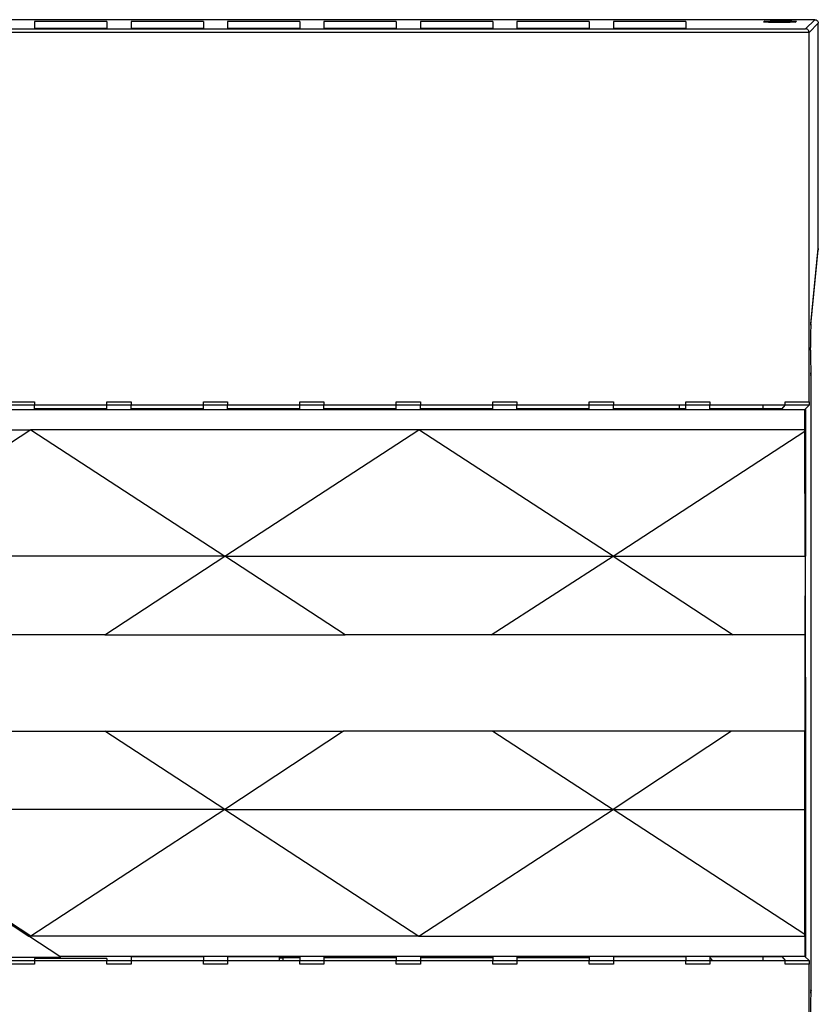
# Model space of a CAD drawing. Units: millimetres. Extents: x 240 to 1178, y 207 to 652.
# Drawn here: x 383 to 399, y 614 to 634 of the extents above; entities that cross this region are included whole.
import ezdxf

# ---------------------------------------------------------------- set-up
doc = ezdxf.new("R2010")
doc.units = ezdxf.units.MM

# ---------------------------------------------------------------- blocks, each defined once
blk = doc.blocks.new('Block113')
at = {"color": 96, "linetype": 'Continuous', "lineweight": 25}
for p, q in [((80.925, 27.5), (0.075, 27.5)), ((66.25, 27.459), (64.75, 27.459)), ((64.75, 27.459), (64.75, 27.318)), ((66.25, 27.459), (66.25, 27.318)), ((68.25, 27.459), (66.75, 27.459)), ((66.75, 27.459), (66.75, 27.318)), ((68.25, 27.459), (68.25, 27.318)), ((70.25, 27.459), (68.75, 27.459)), ((68.75, 27.459), (68.75, 27.318)), ((70.25, 27.459), (70.25, 27.318)), ((72.25, 27.459), (70.75, 27.459)), ((70.75, 27.459), (70.75, 27.318)), ((72.25, 27.459), (72.25, 27.318)), ((74.25, 27.459), (72.75, 27.459)), ((72.75, 27.459), (72.75, 27.318)), ((74.25, 27.459), (74.25, 27.318)), ((76.25, 27.459), (74.75, 27.459)), ((74.75, 27.459), (74.75, 27.318)), ((76.25, 27.459), (76.25, 27.318)), ((78.25, 27.459), (76.75, 27.459)), ((76.75, 27.459), (76.75, 27.318)), ((78.25, 27.459), (78.25, 27.318)), ((79.9, 27.468), (79.866, 27.447)), ((79.964, 27.445), (80.413, 27.445)), ((80.453, 27.47), (80.003, 27.47)), ((80.516, 27.447), (80.55, 27.468)), ((80.736, 27.311), (80.925, 27.5)), ((81, 27.425), (80.809, 27.234)), ((81, 22.754), (81, 27.425)), ((18.511, 27.311), (80.736, 27.311)), ((80.809, 27.236), (18.586, 27.236)), ((66.25, 27.318), (64.75, 27.318)), ((68.25, 27.318), (66.75, 27.318)), ((70.25, 27.318), (68.75, 27.318)), ((72.25, 27.318), (70.75, 27.318)), ((74.25, 27.318), (72.75, 27.318)), ((76.25, 27.318), (74.75, 27.318)), ((78.25, 27.318), (76.75, 27.318)), ((80.809, 19.58), (80.809, 27.234)), ((80.845, 21.171), (80.999, 22.728)), ((80.846, 21.196), (81, 22.754)), ((81, 22.754), (80.997, 22.728)), ((80.839, 20.646), (80.839, 20.703)), ((80.839, 20.646), (80.839, 20.703)), ((80.847, 20.15), (80.845, 20.178)), ((80.849, 20.125), (80.846, 20.153)), ((80.85, 7.498), (80.85, 20.002)), ((80.85, 7.498), (80.85, 20.002)), ((0.277, 19.42), (80.722, 19.42)), ((64.25, 19.58), (64.75, 19.58)), ((64.75, 19.505), (64.25, 19.505)), ((64.75, 19.58), (64.75, 19.505)), ((66.25, 19.506), (64.75, 19.506)), ((64.75, 19.432), (64.75, 19.505)), ((66.25, 19.432), (64.75, 19.432)), ((66.25, 19.58), (66.75, 19.58)), ((66.25, 19.505), (66.25, 19.58)), ((66.25, 19.432), (66.25, 19.505)), ((66.75, 19.505), (66.25, 19.505)), ((66.75, 19.58), (66.75, 19.505)), ((68.25, 19.506), (66.75, 19.506)), ((66.75, 19.432), (66.75, 19.505)), ((68.25, 19.432), (66.75, 19.432)), ((68.25, 19.58), (68.75, 19.58)), ((68.25, 19.505), (68.25, 19.58)), ((68.25, 19.432), (68.25, 19.505)), ((68.75, 19.505), (68.25, 19.505)), ((68.75, 19.58), (68.75, 19.505)), ((70.25, 19.506), (68.75, 19.506)), ((68.75, 19.432), (68.75, 19.505)), ((70.25, 19.432), (68.75, 19.432)), ((70.25, 19.58), (70.75, 19.58)), ((70.25, 19.505), (70.25, 19.58)), ((70.25, 19.432), (70.25, 19.505)), ((70.75, 19.505), (70.25, 19.505)), ((70.75, 19.58), (70.75, 19.505)), ((72.25, 19.506), (70.75, 19.506)), ((70.75, 19.432), (70.75, 19.505)), ((72.25, 19.432), (70.75, 19.432)), ((72.25, 19.58), (72.75, 19.58)), ((72.25, 19.505), (72.25, 19.58)), ((72.25, 19.432), (72.25, 19.505)), ((72.75, 19.505), (72.25, 19.505)), ((72.75, 19.58), (72.75, 19.505)), ((74.25, 19.506), (72.75, 19.506)), ((72.75, 19.432), (72.75, 19.505)), ((74.25, 19.432), (72.75, 19.432)), ((74.25, 19.58), (74.75, 19.58)), ((74.25, 19.505), (74.25, 19.58)), ((74.25, 19.432), (74.25, 19.505)), ((74.75, 19.505), (74.25, 19.505)), ((74.75, 19.58), (74.75, 19.505)), ((76.25, 19.506), (74.75, 19.506)), ((74.75, 19.432), (74.75, 19.505)), ((76.25, 19.432), (74.75, 19.432)), ((76.25, 19.58), (76.75, 19.58)), ((76.25, 19.505), (76.25, 19.58)), ((76.25, 19.432), (76.25, 19.505)), ((76.75, 19.505), (76.25, 19.505)), ((76.75, 19.58), (76.75, 19.505)), ((78.25, 19.506), (76.75, 19.506)), ((76.75, 19.432), (76.75, 19.505)), ((78.25, 19.432), (76.75, 19.432)), ((78.118, 19.506), (78.118, 19.432)), ((78.25, 19.58), (78.75, 19.58)), ((78.25, 19.505), (78.25, 19.58)), ((78.25, 19.432), (78.25, 19.505)), ((78.75, 19.505), (78.25, 19.505)), ((78.75, 19.58), (78.75, 19.505)), ((80.311, 19.506), (78.75, 19.506)), ((78.75, 19.432), (78.75, 19.505)), ((80.25, 19.432), (78.75, 19.432)), ((79.852, 19.506), (79.852, 19.432)), ((80.25, 19.432), (80.31, 19.505)), ((80.808, 19.505), (80.31, 19.505)), ((80.311, 19.58), (80.809, 19.58)), ((80.72, 19), (80.722, 19.42)), ((80.733, 19.42), (80.722, 19.42)), ((80.723, 19.42), (80.808, 19.505)), ((80.723, 19.42), (80.733, 19.42)), ((80.731, 19), (80.733, 19.42)), ((80.733, 19.42), (80.731, 19)), ((56.62, 19), (64.67, 19)), ((64.67, 19), (60.645, 16.375)), ((72.719, 19), (64.67, 19)), ((64.67, 19), (68.694, 16.375)), ((68.694, 16.375), (72.719, 19)), ((76.743, 16.375), (72.719, 19)), ((80.72, 19), (72.719, 19)), ((80.72, 18.969), (80.72, 19)), ((80.731, 18.976), (80.731, 19)), ((80.731, 19), (80.731, 18.881)), ((76.743, 16.375), (80.72, 18.969)), ((80.724, 16.375), (80.72, 18.969)), ((80.735, 16.375), (80.731, 18.976)), ((80.731, 18.881), (80.735, 16.375)), ((68.694, 16.375), (60.645, 16.375)), ((66.207, 14.749), (68.694, 16.375)), ((71.188, 14.749), (68.694, 16.375)), ((68.694, 16.375), (76.743, 16.375)), ((74.217, 14.749), (76.743, 16.375)), ((76.743, 16.375), (80.724, 16.375)), ((76.743, 16.375), (79.237, 14.749)), ((80.724, 16.375), (80.722, 14.749)), ((80.731, 13.87), (80.735, 16.375)), ((66.207, 14.749), (63.139, 14.749)), ((66.207, 14.749), (71.188, 14.749)), ((74.217, 14.749), (71.188, 14.749)), ((79.237, 14.749), (74.217, 14.749)), ((80.722, 14.749), (79.237, 14.749)), ((80.722, 14.749), (80.722, 12.749)), ((80.722, 14.749), (80.722, 14.749)), ((80.731, 13.87), (80.731, 13.764)), ((80.731, 13.767), (80.731, 13.87)), ((80.731, 13.767), (80.731, 13.663)), ((80.734, 11.125), (80.731, 13.764)), ((80.731, 13.663), (80.734, 11.125)), ((63.14, 12.749), (66.205, 12.749)), ((68.694, 11.125), (66.205, 12.749)), ((66.205, 12.749), (71.152, 12.749)), ((71.152, 12.749), (68.694, 11.125)), ((74.254, 12.749), (71.152, 12.749)), ((74.254, 12.749), (76.743, 11.125)), ((79.201, 12.749), (74.254, 12.749)), ((79.201, 12.749), (76.743, 11.125)), ((80.721, 12.749), (79.201, 12.749)), ((80.723, 11.125), (80.721, 12.749)), ((80.721, 12.749), (80.722, 12.749)), ((60.627, 11.114), (64.632, 8.5)), ((68.694, 11.125), (60.645, 11.125)), ((64.67, 8.5), (60.645, 11.125)), ((68.694, 11.125), (64.67, 8.5)), ((68.694, 11.125), (76.743, 11.125)), ((68.694, 11.125), (72.719, 8.5)), ((72.719, 8.5), (76.743, 11.125)), ((76.743, 11.125), (80.723, 11.125)), ((80.72, 8.532), (76.743, 11.125)), ((80.72, 8.532), (80.723, 11.125)), ((80.731, 8.525), (80.734, 11.125)), ((80.734, 11.125), (80.731, 8.621)), ((80.731, 8.621), (80.731, 8.5)), ((64.632, 8.5), (64.67, 8.5)), ((65.274, 8.081), (64.632, 8.5)), ((72.719, 8.5), (64.67, 8.5)), ((72.719, 8.5), (80.72, 8.5)), ((80.72, 8.5), (80.72, 8.532)), ((80.72, 8.5), (80.722, 8.081)), ((80.731, 8.5), (80.731, 8.525)), ((80.731, 8.5), (80.733, 8.081)), ((80.733, 8.081), (80.731, 8.5)), ((60.61, 8.066), (65.297, 8.066)), ((64.25, 7.995), (64.75, 7.995)), ((66.25, 8.036), (64.75, 8.036)), ((64.75, 8.036), (64.75, 7.995)), ((64.75, 7.995), (64.75, 7.92)), ((64.75, 7.994), (66.25, 7.994)), ((80.722, 8.081), (65.274, 8.081)), ((65.274, 8.081), (65.297, 8.066)), ((66.25, 8.036), (66.25, 7.995)), ((66.25, 7.995), (66.75, 7.995)), ((66.25, 7.92), (66.25, 7.995)), ((68.25, 8.068), (66.75, 8.068)), ((66.75, 8.068), (66.75, 7.995)), ((66.75, 7.995), (66.75, 7.92)), ((66.75, 7.994), (68.25, 7.994)), ((68.25, 8.068), (68.25, 7.995)), ((68.25, 7.995), (68.75, 7.995)), ((68.25, 7.92), (68.25, 7.995)), ((70.25, 8.068), (68.75, 8.068)), ((68.75, 8.068), (68.75, 7.995)), ((68.75, 7.995), (68.75, 7.92)), ((68.75, 7.994), (70.25, 7.994)), ((69.825, 8.05), (69.826, 8.065)), ((69.825, 8.05), (69.9, 8.05)), ((69.825, 7.994), (69.825, 8.05)), ((69.826, 8.065), (69.827, 8.068)), ((70.25, 8.068), (70.25, 7.995)), ((70.25, 7.995), (70.75, 7.995)), ((70.25, 7.92), (70.25, 7.995)), ((72.25, 8.068), (70.75, 8.068)), ((70.75, 8.068), (70.75, 7.995)), ((70.75, 7.995), (70.75, 7.92)), ((70.75, 7.994), (72.25, 7.994)), ((72.25, 8.068), (72.25, 7.995)), ((72.25, 7.995), (72.75, 7.995)), ((72.25, 7.92), (72.25, 7.995)), ((74.25, 8.068), (72.75, 8.068)), ((72.75, 8.068), (72.75, 7.995)), ((72.75, 7.995), (72.75, 7.92)), ((72.75, 7.994), (74.25, 7.994)), ((74.25, 8.068), (74.25, 7.995)), ((74.25, 7.995), (74.75, 7.995)), ((74.25, 7.92), (74.25, 7.995)), ((76.25, 8.068), (74.75, 8.068)), ((74.75, 8.068), (74.75, 7.995)), ((74.75, 7.995), (74.75, 7.92)), ((74.75, 7.994), (76.25, 7.994)), ((76.25, 8.068), (76.25, 7.995)), ((76.25, 7.995), (76.75, 7.995)), ((76.25, 7.92), (76.25, 7.995)), ((78.25, 8.068), (76.75, 8.068)), ((76.75, 8.068), (76.75, 7.995)), ((76.75, 7.995), (76.75, 7.92)), ((76.75, 7.994), (78.25, 7.994)), ((78.25, 8.068), (78.25, 7.995)), ((78.25, 7.995), (78.75, 7.995)), ((78.25, 7.92), (78.25, 7.995)), ((80.25, 8.068), (78.75, 8.068)), ((78.75, 8.068), (78.75, 7.995)), ((78.75, 7.995), (78.75, 7.92)), ((78.75, 7.994), (80.311, 7.994)), ((79.852, 8.068), (79.852, 7.994)), ((80.25, 8.068), (80.31, 7.995)), ((80.31, 7.995), (80.808, 7.995)), ((80.722, 8.081), (80.733, 8.081)), ((80.722, 8.081), (80.808, 7.995)), ((80.733, 8.081), (80.722, 8.081)), ((64.75, 7.92), (64.25, 7.92)), ((66.75, 7.92), (66.25, 7.92)), ((68.75, 7.92), (68.25, 7.92)), ((70.75, 7.92), (70.25, 7.92)), ((72.75, 7.92), (72.25, 7.92)), ((74.75, 7.92), (74.25, 7.92)), ((76.75, 7.92), (76.25, 7.92)), ((78.75, 7.92), (78.25, 7.92)), ((80.809, 7.92), (80.311, 7.92)), ((80.809, 2.766), (80.809, 7.92)), ((80.845, 7.322), (80.847, 7.35)), ((80.846, 7.347), (80.849, 7.375))]:
    blk.add_line(p, q, dxfattribs=at)
at = {"color": 8, "linetype": 'Continuous', "lineweight": 25}
for p, q in [((79.9, 27.446), (79.9, 27.468)), ((80, 27.47), (80, 27.445)), ((80.003, 27.47), (80.003, 27.445)), ((80.453, 27.445), (80.453, 27.47)), ((80.844, 21.17), (80.845, 21.179)), ((80.845, 21.179), (80.846, 21.196)), ((80.846, 21.196), (80.845, 21.171)), ((80.846, 20.153), (80.845, 20.178)), ((80.849, 20.125), (80.847, 20.15)), ((69.9, 8.05), (69.9, 8.068)), ((69.9, 8.05), (69.9, 7.994)), ((70.25, 8.05), (69.9, 8.05)), ((72.25, 8.05), (70.75, 8.05)), ((74.25, 8.05), (72.75, 8.05)), ((76.25, 8.05), (74.75, 8.05)), ((80.849, 7.375), (80.847, 7.35)), ((80.844, 7.321), (80.845, 7.33)), ((80.845, 7.33), (80.846, 7.347)), ((80.846, 7.347), (80.845, 7.322))]:
    blk.add_line(p, q, dxfattribs=at)
at = {"color": 96, "linetype": 'Continuous', "lineweight": 25}
for centre, radius, start, end in [((94.112, 20.778), 13.274, 178.307, 180.3209), ((96.538, 20.591), 15.699, 179.8002, 181.4282), ((78.295, 20.027), 2.555, 359.4588, 2.2195), ((78.713, 7.978), 0.0844, 11.225, 64.2131), ((78.295, 7.474), 2.555, 357.7805, 0.5413), ((94.112, 6.929), 13.274, 178.307, 180.3209)]:
    blk.add_arc(centre, radius, start, end, dxfattribs=at)
at = {"color": 8, "linetype": 'Continuous', "lineweight": 25}
blk.add_arc((81.896, 20.232), 1.054, 181.7349, 184.2607, dxfattribs=at)
at = {"color": 96, "linetype": 'Continuous', "lineweight": 25}
for points, knots in [([(79.964, 27.445), (79.95, 27.445), (79.92, 27.445), (79.887, 27.446), (79.869, 27.446), (79.867, 27.447), (79.866, 27.447)], [0, 0, 0, 0, 0.270247, 0.562395, 0.789726, 1, 1, 1, 1]), ([(79.9, 27.468), (79.902, 27.469), (79.906, 27.469), (79.934, 27.47), (79.967, 27.47), (79.989, 27.47), (80, 27.47)], [0, 0, 0, 0, 0.2706439, 0.5623679, 0.7894049, 1, 1, 1, 1]), ([(80.516, 27.447), (80.514, 27.447), (80.51, 27.446), (80.482, 27.445), (80.447, 27.445), (80.425, 27.445), (80.413, 27.445)], [0, 0, 0, 0, 0.270286, 0.562455, 0.789753, 1, 1, 1, 1]), ([(80.453, 27.47), (80.467, 27.47), (80.496, 27.47), (80.529, 27.469), (80.547, 27.469), (80.549, 27.468), (80.55, 27.468)], [0, 0, 0, 0, 0.2702482, 0.5624138, 0.7897249, 1, 1, 1, 1]), ([(80.925, 27.5), (80.936, 27.499), (80.958, 27.496), (80.983, 27.476), (80.998, 27.45), (80.999, 27.433), (81, 27.425)], [0, 0, 0, 0, 0.270277, 0.562441, 0.789742, 1, 1, 1, 1]), ([(80.809, 27.236), (80.809, 27.243), (80.807, 27.257), (80.797, 27.278), (80.781, 27.296), (80.76, 27.308), (80.744, 27.31), (80.736, 27.311)], [0, 0, 0, 0, 0.147683, 0.317869, 0.511998, 0.75873, 1, 1, 1, 1]), ([(80.85, 20.002), (80.85, 20.017), (80.85, 20.047), (80.85, 20.089), (80.849, 20.127), (80.848, 20.142), (80.847, 20.15)], [0, 0, 0, 0, 0.237463, 0.477514, 0.729815, 1, 1, 1, 1]), ([(80.31, 19.505), (80.31, 19.506), (80.31, 19.509), (80.31, 19.53), (80.311, 19.555), (80.311, 19.572), (80.311, 19.58)], [0, 0, 0, 0, 0.270494, 0.562368, 0.789539, 1, 1, 1, 1]), ([(80.809, 19.58), (80.809, 19.569), (80.809, 19.547), (80.809, 19.522), (80.808, 19.508), (80.808, 19.506), (80.808, 19.505)], [0, 0, 0, 0, 0.270465, 0.562334, 0.789512, 1, 1, 1, 1]), ([(80.311, 7.92), (80.311, 7.931), (80.311, 7.953), (80.31, 7.978), (80.31, 7.992), (80.31, 7.994), (80.31, 7.995)], [0, 0, 0, 0, 0.270471, 0.562342, 0.789517, 1, 1, 1, 1]), ([(80.808, 7.995), (80.808, 7.994), (80.809, 7.991), (80.809, 7.97), (80.809, 7.945), (80.809, 7.928), (80.809, 7.92)], [0, 0, 0, 0, 0.270526, 0.562414, 0.789535, 1, 1, 1, 1]), ([(80.847, 7.35), (80.848, 7.359), (80.849, 7.376), (80.85, 7.413), (80.85, 7.453), (80.85, 7.483), (80.85, 7.498)], [0, 0, 0, 0, 0.273284, 0.52213, 0.760264, 1, 1, 1, 1])]:
    blk.add_open_spline(points, degree=3, knots=knots, dxfattribs=at)
for points in [[(80, 27.47), (80.001, 27.47), (80.002, 27.47), (80.003, 27.47)], [(80.809, 27.234), (80.809, 27.235), (80.809, 27.235), (80.809, 27.236)]]:
    blk.add_open_spline(points, degree=3, dxfattribs=at)

msp = doc.modelspace()

# ---------------------------------------------------------------- block references
msp.add_blockref('Block113', (318.458, 606.491))

doc.saveas('drawing.dxf')
